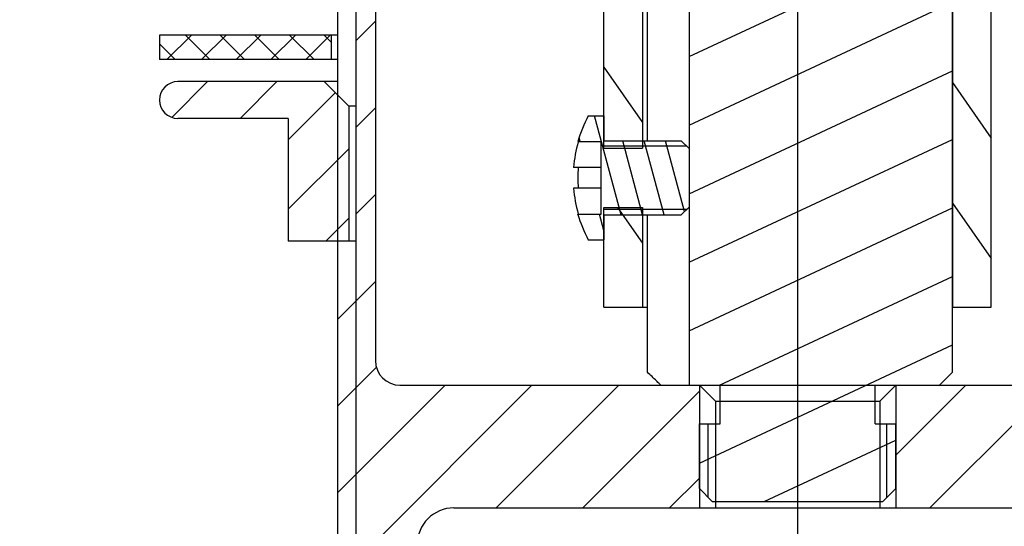
# Model space of a CAD drawing. Units: millimetres. Extents: x 3696 to 4536, y 379 to 3166.
# Drawn here: x 4097 to 4117, y 890 to 900 of the extents above; entities that cross this region are included whole.
import ezdxf

# ---------------------------------------------------------------- set-up
doc = ezdxf.new("R2010")
doc.units = ezdxf.units.MM
doc.header["$PDSIZE"] = -5
doc.linetypes.add('CENTER', pattern=[50.8, 31.75, -6.35, 6.35, -6.35])
doc.layers.get('0').update_dxf_attribs({"lineweight": 25})
doc.layers.get('Defpoints').update_dxf_attribs({"lineweight": 18})
for name, color, linetype in [('1', 7, 'Continuous'), ('500_10_00_new_view_1_BL16', 7, 'Continuous'), ('500_11_00_new_view_1_BL22', 7, 'Continuous'), ('500_14_00_new_view_1_BL21', 7, 'Continuous'), ('500_15_00_new_view_1_BL17', 7, 'Continuous'), ('6', 3, 'Continuous'), ('8', 6, 'Continuous')]:
    doc.layers.add(name, color=color, linetype=linetype)
doc.layers.add('标注', color=6, linetype='Continuous', lineweight=13)
doc.styles.get("Standard").update_dxf_attribs({"font": 'romans.shx'})
doc.styles.add('WORD', font='txt', dxfattribs={"width": 0.7})
doc.dimstyles.new('ISO-25$0', dxfattribs={"dimtxt": 2.5, "dimasz": 2, "dimexe": 0.8, "dimexo": 0.5, "dimgap": 1, "dimtad": 1, "dimdec": 3, "dimdsep": 46, "dimtxsty": 'WORD', "dimblk": 'OPEN', "dimcen": 2.5, "dimdle": 4, "dimclrd": 256, "dimclre": 256, "dimclrt": 256, "dimazin": 0, "dimtfac": 1, "dimtdec": 3, "dimtmove": 1, "dimatfit": 1, "dimfxl": 1, "dimtolj": 1, "dimarcsym": 0})

# ---------------------------------------------------------------- blocks, each defined once
blk = doc.blocks.new('500_11_00_NEW_VIEW_1_BL22', base_point=(104.936, 196.784))
at = {"layer": '500_11_00_new_view_1_BL22', "color": 7, "linetype": 'Continuous'}
for p, q in [((105.994, 198.214), (105.994, 199.184)), ((106.594, 199.184), (105.994, 199.184)), ((102.694, 197.914), (102.994, 198.214)), ((105.994, 198.214), (102.994, 198.214)), ((102.694, 195.654), (102.694, 197.914)), ((106.094, 198.184), (106.094, 195.384)), ((106.998, 198.184), (106.094, 198.184)), ((106.094, 197.184), (107.163, 197.184)), ((106.094, 196.384), (107.163, 196.384)), ((102.694, 195.654), (102.994, 195.354)), ((105.994, 195.354), (102.994, 195.354)), ((105.994, 194.384), (105.994, 195.354)), ((106.998, 195.384), (106.094, 195.384)), ((106.594, 194.384), (105.994, 194.384))]:
    blk.add_line(p, q, dxfattribs=at)
at = {"layer": '500_11_00_new_view_1_BL22', "color": 2, "linetype": 'Continuous'}
for p, q in [((105.994, 198.818), (106.164, 198.184)), ((103.664, 198.214), (104.431, 195.354)), ((104.495, 198.214), (105.261, 195.354)), ((105.325, 198.214), (106.352, 194.384)), ((106.964, 198.299), (106.995, 198.184)), ((102.793, 198.013), (105.994, 198.013)), ((102.868, 198.087), (103.6, 195.354)), ((102.793, 195.554), (105.994, 195.554)), ((106.914, 195.384), (106.954, 195.237))]:
    blk.add_line(p, q, dxfattribs=at)
at = {"layer": '500_11_00_new_view_1_BL22', "color": 7, "linetype": 'Continuous'}
for radius, start, end in [(5.1, 15.9328, 28.0725), (5.084, 4.5123, 15.9834), (4.904, 355.3215, 4.6785), (5.084, 344.0166, 355.4877), (5.1, 331.9275, 344.0672)]:
    blk.add_arc((102.094, 196.784), radius, start, end, dxfattribs=at)
blk = doc.blocks.new('_OPEN')
at = {"color": 0, "linetype": 'ByBlock', "lineweight": -2}
for p, q in [((-1, 0.166667), (0, 0)), ((-1, -0.166667), (0, 0)), ((0, 0), (-1, 0))]:
    blk.add_line(p, q, dxfattribs=at)
blk = doc.blocks.new('*D91')
at = {"layer": 'Defpoints', "color": 0}
for p in [(4098.074, 915.716), (4081.224, 881.758), (4104.042, 881.758)]:
    blk.add_point(p, dxfattribs=at)
at = {"layer": '标注', "color": 0, "linetype": 'Continuous', "lineweight": -2}
for p, q in [((4097.449, 915.716), (4079.974, 915.716)), ((4081.224, 911.716), (4081.224, 885.758)), ((4103.417, 881.758), (4079.974, 881.758))]:
    blk.add_line(p, q, dxfattribs=at)
at = {"layer": '标注', "color": 0, "lineweight": -2, "xscale": 4, "yscale": 4, "zscale": 4}
for p, rotation in [((4081.224, 915.716), 90), ((4081.224, 881.758), 270)]:
    blk.add_blockref('_OPEN', p, dxfattribs=dict(at, rotation=rotation))
at = {"layer": '标注', "color": 0, "insert": (4078.599, 898.737), "char_height": 4, "attachment_point": 5, "rotation": 90}
blk.add_mtext('\\A1;68', dxfattribs=at)
blk = doc.blocks.new('*D92')
at = {"layer": 'Defpoints', "color": 0}
for p in [(4098.074, 915.716), (4072.019, 833.258), (4104.879, 833.258)]:
    blk.add_point(p, dxfattribs=at)
at = {"layer": '标注', "color": 0, "linetype": 'Continuous', "lineweight": -2}
for p, q in [((4097.449, 915.716), (4070.769, 915.716)), ((4072.019, 911.716), (4072.019, 837.258)), ((4104.254, 833.258), (4070.769, 833.258))]:
    blk.add_line(p, q, dxfattribs=at)
at = {"layer": '标注', "color": 0, "lineweight": -2, "xscale": 4, "yscale": 4, "zscale": 4}
for p, rotation in [((4072.019, 915.716), 90), ((4072.019, 833.258), 270)]:
    blk.add_blockref('_OPEN', p, dxfattribs=dict(at, rotation=rotation))
at = {"layer": '标注', "color": 0, "insert": (4069.394, 874.487), "char_height": 4, "attachment_point": 5, "rotation": 90}
blk.add_mtext('\\A1;165', dxfattribs=at)

msp = doc.modelspace()

# ---------------------------------------------------------------- hatches: boundary and pattern name
at = {"layer": '1'}
h = msp.add_hatch(dxfattribs=at)
h.set_pattern_fill('ANSI31', color=6, scale=10, style=0)
h.set_pattern_definition([(45, (3636.5243, 435.769), (-0.8838835, 0.8838835), [])])
h.paths.add_polyline_path([(4110.8169, 892.5081), (4110.7118, 892.5081), (4110.6064, 892.5081), (4110.0538, 892.5081), (4110.0319, 892.5081), (4104.7169, 892.5081, -0.4142136), (4104.2169, 893.0081), (4104.2169, 894.838), (4103.8169, 894.685), (4103.8169, 881.9834), (4104.0419, 881.7584), (4104.4419, 881.7584), (4104.6919, 882.1914), (4104.6919, 883.7584), (4104.8794, 883.9459), (4104.8794, 885.7584), (4105.0669, 885.7584), (4105.0669, 889.2581, -0.4142136), (4105.8169, 890.0081), (4110.8169, 890.0081)])
h.paths.add_polyline_path([(4103.8169, 913.1659), (4103.8169, 914.8081), (4098.106, 915.7126, 0.0392901), (4098.0669, 915.7157, 0.4142136), (4097.8169, 915.4657), (4097.8169, 915.3219, 0.3689195), (4098.0278, 915.075), (4102.2625, 914.4043, -0.2906912), (4103.2675, 913.5177, -0.0706515), (4103.3169, 913.1697), (4103.3169, 912.5333), (4103.3169, 911.5349), (4103.3169, 908.8834), (4103.4419, 908.7584), (4103.4419, 905.5746), (4103.4419, 903.0764), (4103.4419, 902.8264), (4103.4419, 902.5764), (4103.4419, 901.8246), (4103.4419, 901.5746), (4103.4419, 901.3246), (4103.4419, 900.2584), (4103.8169, 900.2584), (4103.8169, 898.192), (4103.8169, 895.442), (4103.8169, 894.685), (4104.2169, 894.838), (4104.2169, 900.7831), (4103.9419, 901.0581), (4103.9419, 909.2584), (4103.8169, 909.3834), (4103.8169, 912.9583, -0.4471991)])
h.paths.add_polyline_path([(4103.4419, 882.3584), (4103.8169, 881.9834), (4103.8169, 894.685), (4103.4419, 894.5415), (4103.4419, 882.3584)])
h.paths.add_polyline_path([(4104.8794, 885.7584), (4104.8794, 883.9459), (4105.0669, 884.1334), (4105.0669, 885.7584), (4104.8794, 885.7584)])
h.paths.add_polyline_path([(4119.8169, 890.0081, -0.4142136), (4120.5669, 889.2581), (4120.5669, 885.7584), (4120.7544, 885.7584), (4120.7544, 883.9459), (4120.9419, 883.7584), (4120.9419, 882.1914), (4121.1919, 881.7584), (4121.5919, 881.7584), (4121.8169, 881.9834), (4121.8169, 895.442), (4121.8169, 898.192), (4121.8169, 900.2584), (4122.1919, 900.2584), (4122.1919, 901.3246), (4122.1919, 901.8246), (4122.1919, 902.5764), (4122.1919, 903.0764), (4122.1919, 905.5746), (4122.1919, 908.7584), (4122.3169, 908.8834), (4122.3169, 911.5349), (4122.3169, 912.5333), (4122.3169, 913.1697, -0.3689195), (4123.3714, 914.4043), (4127.606, 915.075, 0.3689195), (4127.8169, 915.3219), (4127.8169, 915.4657, 0.4142136), (4127.5669, 915.7157, 0.0392901), (4127.5278, 915.7126), (4121.8169, 914.8081), (4121.8169, 913.1659, -0.4471991), (4121.8169, 912.9583), (4121.8169, 909.3834), (4121.6919, 909.2584), (4121.6919, 901.0581), (4121.4169, 900.7831), (4121.4169, 893.0081, -0.4142136), (4120.9169, 892.5081), (4115.7116, 892.5081), (4115.5801, 892.5081), (4114.9221, 892.5081), (4114.8169, 892.5081), (4114.8169, 890.0081)])
h.paths.add_polyline_path([(4122.1919, 882.3584), (4122.1919, 895.442), (4121.8169, 895.442), (4121.8169, 881.9834), (4122.1919, 882.3584)])
h.paths.add_polyline_path([(4120.7544, 885.7584), (4120.5669, 885.7584), (4120.5669, 884.1334), (4120.7544, 883.9459), (4120.7544, 885.7584)])
at = {"layer": '8'}
h = msp.add_hatch(dxfattribs=at)
h.set_pattern_fill('_U', color=256, scale=0.5, angle=135, style=0, double=1, pattern_type=0)
h.set_pattern_definition([(135, (4170.05535, 805.1793), (0.3535534, 0.3535534), []), (45, (4170.05535, 805.1793), (0.3535534, -0.3535534), [])])
h.paths.add_polyline_path([(4099.8169, 899.1401), (4099.8169, 899.6401), (4103.3169, 899.6401), (4103.3169, 899.1401), (4099.8169, 899.1401)])
h = msp.add_hatch(dxfattribs=at)
h.set_pattern_fill('_U', color=256, angle=45, style=0, pattern_type=0)
h.set_pattern_definition([(45, (4055.646, 836.5711), (-0.707107, 0.707107), [])])
h.paths.add_polyline_path([(4103.2919, 895.442), (4103.2919, 898.572), (4103.1719, 898.692), (4100.1919, 898.692, 1), (4100.1919, 897.942), (4102.4419, 897.942), (4102.4419, 895.442)])
h.paths.add_polyline_path([(4103.6719, 895.442), (4103.6719, 898.192), (4103.2919, 898.572), (4103.2919, 895.442), (4103.6719, 895.442)])
h.paths.add_polyline_path([(4123.1919, 895.442), (4123.1919, 897.942), (4125.4419, 897.942, 1), (4125.4419, 898.692), (4122.4619, 898.692), (4122.3419, 898.572), (4122.3419, 895.442)])
h.paths.add_polyline_path([(4122.3419, 895.442), (4122.3419, 898.572), (4121.9619, 898.192), (4121.9619, 895.442), (4122.3419, 895.442)])

# ---------------------------------------------------------------- linework, layer by layer
at = {"layer": '1'}
for p, q in [((4099.8169, 899.6401), (4099.8169, 899.1401)), ((4103.4419, 899.6401), (4099.8169, 899.6401)), ((4103.3169, 899.6401), (4103.3169, 899.1401)), ((4103.4419, 899.1401), (4099.8169, 899.1401)), ((4103.1719, 898.692), (4100.1919, 898.692)), ((4103.1719, 898.692), (4103.6719, 898.192)), ((4103.4419, 898.692), (4103.1719, 898.692)), ((4103.6719, 898.192), (4103.6719, 895.442)), ((4103.8169, 898.192), (4103.6719, 898.192)), ((4102.4419, 897.942), (4100.1919, 897.942)), ((4102.4419, 897.942), (4102.4419, 895.442)), ((4103.8169, 895.442), (4102.4419, 895.442))]:
    msp.add_line(p, q, dxfattribs=at)
at = {"layer": '1', "color": 0}
for p, q in [((4110.8169, 892.5081), (4111.1419, 892.1831)), ((4114.8169, 892.5081), (4114.4919, 892.1831)), ((4111.1419, 892.1831), (4114.4919, 892.1831))]:
    msp.add_line(p, q, dxfattribs=at)
at = {"layer": '1'}
msp.add_arc((4100.1919, 898.317), 0.375, 90, 270, dxfattribs=at)
at = {"layer": '1', "color": 0}
msp.add_arc((4105.8169, 889.2581), 0.75, 90, 180, dxfattribs=at)
at = {"layer": '500_10_00_new_view_1_BL16', "color": 0, "linetype": 'Continuous'}
for p, q in [((4109.659, 911.2054), (4109.659, 897.337)), ((4115.9748, 911.2054), (4115.9748, 894.1002)), ((4108.8696, 897.337), (4108.8696, 905.6791)), ((4116.7643, 894.1002), (4116.7643, 905.6791)), ((4108.8696, 898.9868), (4109.659, 897.8593)), ((4115.9748, 898.6707), (4116.7643, 897.5432)), ((4108.8696, 897.337), (4109.659, 897.337)), ((4108.8696, 894.1002), (4108.8696, 896.1265)), ((4108.8696, 896.1265), (4109.659, 896.1265)), ((4109.1514, 896.1265), (4109.659, 895.4015)), ((4109.659, 896.1265), (4109.659, 894.1002)), ((4115.9748, 896.2129), (4116.7643, 895.0854)), ((4108.8696, 894.1002), (4109.7593, 894.1002)), ((4115.9748, 894.1002), (4116.7643, 894.1002))]:
    msp.add_line(p, q, dxfattribs=at)
at = {"layer": '500_14_00_new_view_1_BL21', "color": 7, "linetype": 'Continuous'}
for p, q in [((4115.9748, 892.7713), (4115.9748, 905.9422)), ((4110.6064, 903.837), (4110.6064, 892.5081)), ((4109.7593, 897.4844), (4109.7593, 903.0475)), ((4109.7593, 892.7713), (4109.7593, 895.9791)), ((4115.7116, 892.5081), (4115.9748, 892.7713)), ((4110.0319, 892.5081), (4110.0538, 892.5081)), ((4110.6064, 892.5081), (4111.238, 892.5081)), ((4111.238, 891.7186), (4111.238, 892.5081)), ((4114.3959, 891.7186), (4114.3959, 892.5081)), ((4114.3959, 892.5081), (4115.7116, 892.5081)), ((4110.8169, 890.4029), (4110.8169, 891.7186)), ((4110.8169, 891.7186), (4111.238, 891.7186)), ((4114.3959, 891.7186), (4114.8169, 891.7186)), ((4114.8169, 890.4029), (4114.8169, 891.7186)), ((4111.0801, 890.1397), (4110.8169, 890.4029)), ((4114.5537, 890.1397), (4114.8169, 890.4029)), ((4111.0801, 890.1397), (4114.5537, 890.1397))]:
    msp.add_line(p, q, dxfattribs=at)
at = {"layer": '500_14_00_new_view_1_BL21', "color": 6, "linetype": 'Continuous'}
for p, q in [((4110.6064, 899.2015), (4115.9748, 901.7048)), ((4110.6064, 897.8051), (4115.9748, 900.3084)), ((4110.6064, 896.4088), (4115.9748, 898.9121)), ((4110.6064, 895.0124), (4115.9748, 897.5158)), ((4110.6064, 893.6161), (4115.9748, 896.1194)), ((4111.2248, 892.5081), (4115.9748, 894.7231)), ((4110.8169, 890.9216), (4115.9748, 893.3267)), ((4112.1347, 890.1397), (4114.8169, 891.3904))]:
    msp.add_line(p, q, dxfattribs=at)
at = {"layer": '500_14_00_new_view_1_BL21', "color": 2, "linetype": 'Continuous'}
for p, q in [((4110.9967, 890.2231), (4110.9967, 891.7186)), ((4114.6372, 890.2231), (4114.6372, 891.7186))]:
    msp.add_line(p, q, dxfattribs=at)
at = {"layer": '500_14_00_new_view_1_BL21', "color": 7, "linetype": 'Continuous'}
for points, start_tangent, end_tangent in [([(4110.0021, 892.5368), (4109.9422, 892.5945), (4109.8513, 892.6823), (4109.7593, 892.7713)], (-0.7203624, 0.6935979), (-0.7184211, 0.6956085)), ([(4110.0319, 892.5081), (4110.0021, 892.5368)], (-0.7206338, 0.6933159), (-0.7203624, 0.6935979))]:
    msp.add_spline(points, degree=3, dxfattribs=dict(at, start_tangent=start_tangent, end_tangent=end_tangent))
at = {"layer": '500_15_00_new_view_1_BL17', "color": 0, "linetype": 'Continuous'}
for p, q in [((4110.0538, 892.5081), (4110.7118, 892.5081)), ((4114.9221, 892.5081), (4115.5801, 892.5081))]:
    msp.add_line(p, q, dxfattribs=at)
at = {"layer": '6', "color": 0, "linetype": 'CENTER'}
for p, q in [((4112.8169, 917.924), (4112.8169, 830.4521)), ((4110.8169, 892.5081), (4110.8169, 890.0081)), ((4114.8169, 892.5081), (4114.8169, 890.0081)), ((4111.1419, 892.1831), (4111.1419, 890.0081)), ((4114.4919, 892.1831), (4114.4919, 890.0081))]:
    msp.add_line(p, q, dxfattribs=at)
at = {"layer": '6', "color": 0}
for p, q in [((4103.4419, 908.7584), (4103.4419, 882.3584)), ((4104.2169, 900.7831), (4104.2169, 893.0081)), ((4104.7169, 892.5081), (4120.9169, 892.5081)), ((4105.8169, 890.0081), (4119.8169, 890.0081))]:
    msp.add_line(p, q, dxfattribs=at)
at = {"layer": '6', "color": 0, "linetype": 'ByBlock'}
msp.add_line((4103.8169, 900.2584), (4103.8169, 881.9834), dxfattribs=at)
at = {"layer": '6', "color": 0}
msp.add_arc((4104.7169, 893.0081), 0.5, 180, 270, dxfattribs=at)

# ---------------------------------------------------------------- block references
at = {"layer": '500_11_00_new_view_1_BL22', "color": 0, "xscale": 0.5263125, "yscale": 0.5263125, "zscale": 0.5263125, "rotation": 180}
msp.add_blockref('500_11_00_NEW_VIEW_1_BL22', (4109.4263, 896.7318), dxfattribs=at)

# ---------------------------------------------------------------- dimensions: what is measured, and where the dimension line sits
at = {"layer": '标注'}
for base, p2, picture, middle in [((4072.0188, 833.2584), (4104.8794, 833.2584), '*D92', (4069.3938, 874.4871)), ((4081.2238, 881.7584), (4104.0419, 881.7584), '*D91', (4078.5988, 898.7371))]:
    dim = msp.add_linear_dim(base=base, p1=(4098.0743, 915.7157), p2=p2, angle=90, dimstyle='ISO-25$0', override={"dimtxt": 4, "dimasz": 4, "dimexe": 1.25, "dimexo": 0.625, "dimgap": 0.625, "dimdec": 0, "dimlfac": 2, "dimdsep": 44, "dimtxsty": 'Standard', "dimsah": 1, "dimdle": 5, "dimclrd": 0, "dimclre": 0, "dimclrt": 0, "dimadec": 0, "dimtdec": 2, "dimtmove": 0, "dimatfit": 3}, dxfattribs=at)
    dim.commit()
    dim.dimension.update_dxf_attribs({"geometry": picture, "text_midpoint": middle})

doc.saveas('drawing.dxf')
